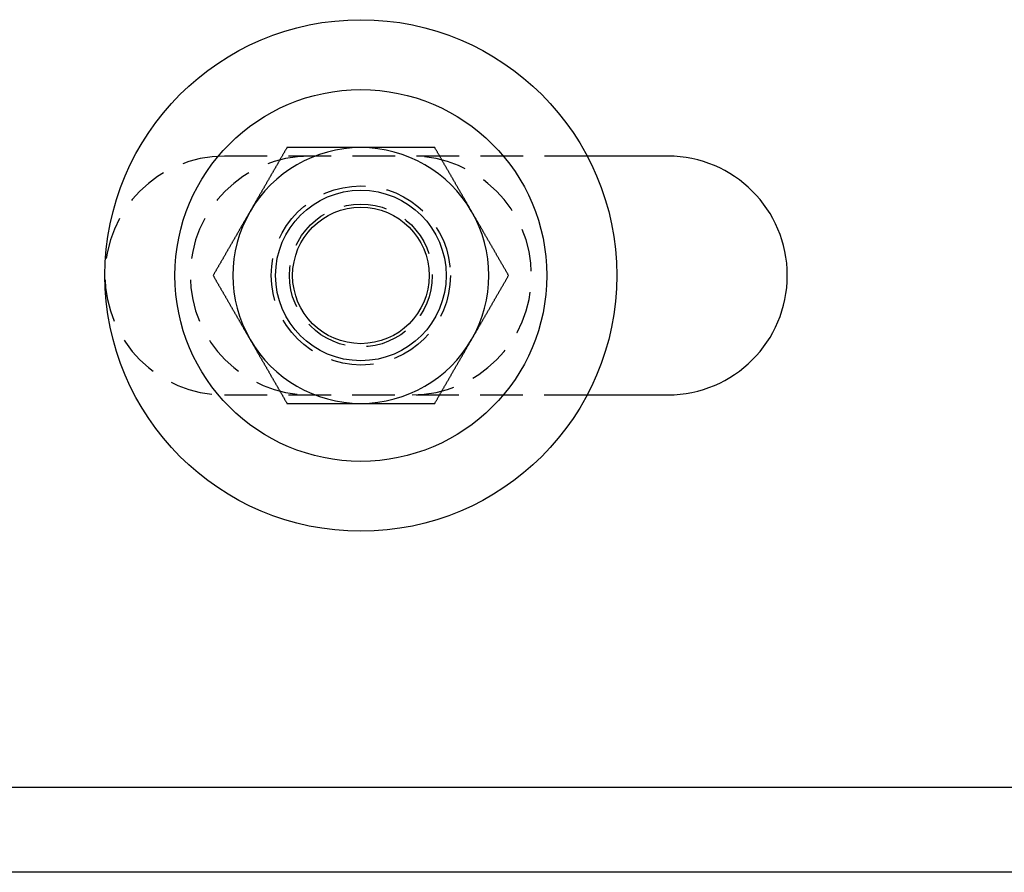
# Model space of a CAD drawing. Extents: x 0 to 1210, y -560 to 176.
# Drawn here: x 171 to 229, y -560 to -510 of the extents above; entities that cross this region are included whole.
import ezdxf

# ---------------------------------------------------------------- set-up
doc = ezdxf.new("R2010")
doc.units = 0
doc.header["$LTSCALE"] = 10
doc.linetypes.add('VERDECKT', pattern=[0.375, 0.25, -0.125])
doc.layers.get('0').update_dxf_attribs({"linetype": 'CONTINUOUS'})
doc.layers.add('STEMPEL', color=3, linetype='CONTINUOUS')

# ---------------------------------------------------------------- blocks, each defined once
blk = doc.blocks.new('A$C690377A0')
at = {"color": 1, "linetype": 'VERDECKT'}
for p, q in [((204.2665, -168), (183, -168)), ((183, -182), (204.2665, -182))]:
    blk.add_line(p, q, dxfattribs=at)
at = {"color": 3, "linetype": 'CONTINUOUS'}
for p, q in [((209, -168), (204.2665, -168)), ((204.2665, -182), (209, -182)), ((65, -205), (265, -205)), ((269, -210), (20, -210))]:
    blk.add_line(p, q, dxfattribs=at)
at = {"color": 3}
for points in [[(186.67, -167.5, 0), (186.653, -167.53, 0), (186.636, -167.559, 0), (186.619, -167.589, 0), (186.602, -167.618, 0), (186.585, -167.648, 0), (186.568, -167.677, 0), (186.551, -167.707, 0), (186.533, -167.736, 0), (186.516, -167.766, 0), (186.499, -167.795, 0), (186.482, -167.825, 0), (186.465, -167.854, 0), (186.448, -167.884, 0), (186.431, -167.913, 0), (186.414, -167.943, 0), (186.397, -167.972, 0), (186.38, -168.002, 0), (186.363, -168.031, 0), (186.346, -168.061, 0), (186.329, -168.091, 0), (186.312, -168.12, 0), (186.295, -168.15, 0), (186.278, -168.179, 0), (186.261, -168.209, 0), (186.244, -168.238, 0), (186.227, -168.268, 0), (186.21, -168.297, 0), (186.193, -168.327, 0), (186.175, -168.356, 0), (186.158, -168.386, 0), (186.141, -168.415, 0), (186.124, -168.445, 0), (186.107, -168.474, 0), (186.09, -168.504, 0), (186.073, -168.533, 0), (186.056, -168.563, 0), (186.039, -168.593, 0), (186.022, -168.622, 0), (186.005, -168.652, 0), (185.988, -168.681, 0), (185.971, -168.711, 0), (185.954, -168.74, 0), (185.937, -168.77, 0), (185.92, -168.799, 0), (185.903, -168.829, 0), (185.886, -168.858, 0), (185.869, -168.888, 0), (185.852, -168.917, 0), (185.835, -168.947, 0), (185.817, -168.976, 0), (185.8, -169.006, 0), (185.783, -169.035, 0), (185.766, -169.065, 0), (185.749, -169.094, 0), (185.732, -169.124, 0), (185.715, -169.154, 0), (185.698, -169.183, 0), (185.681, -169.213, 0), (185.664, -169.242, 0), (185.647, -169.272, 0), (185.63, -169.301, 0), (185.613, -169.331, 0), (185.596, -169.36, 0), (185.579, -169.39, 0), (185.562, -169.419, 0), (185.545, -169.449, 0), (185.528, -169.478, 0), (185.511, -169.508, 0), (185.494, -169.537, 0), (185.477, -169.567, 0), (185.459, -169.596, 0), (185.442, -169.626, 0), (185.425, -169.656, 0), (185.408, -169.685, 0), (185.391, -169.715, 0), (185.374, -169.744, 0), (185.357, -169.774, 0), (185.34, -169.803, 0), (185.323, -169.833, 0), (185.306, -169.862, 0), (185.289, -169.892, 0), (185.272, -169.921, 0), (185.255, -169.951, 0), (185.238, -169.98, 0), (185.221, -170.01, 0), (185.204, -170.039, 0), (185.187, -170.069, 0), (185.17, -170.098, 0), (185.153, -170.128, 0), (185.136, -170.157, 0), (185.119, -170.187, 0), (185.101, -170.217, 0), (185.084, -170.246, 0), (185.067, -170.276, 0), (185.05, -170.305, 0), (185.033, -170.335, 0), (185.016, -170.364, 0), (184.999, -170.394, 0), (184.982, -170.423, 0), (184.965, -170.453, 0), (184.948, -170.482, 0), (184.931, -170.512, 0), (184.914, -170.541, 0), (184.897, -170.571, 0), (184.88, -170.6, 0), (184.863, -170.63, 0), (184.846, -170.659, 0), (184.829, -170.689, 0), (184.812, -170.719, 0), (184.795, -170.748, 0), (184.778, -170.778, 0), (184.761, -170.807, 0), (184.743, -170.837, 0), (184.726, -170.866, 0), (184.709, -170.896, 0), (184.692, -170.925, 0), (184.675, -170.955, 0), (184.658, -170.984, 0), (184.641, -171.014, 0), (184.624, -171.043, 0), (184.607, -171.073, 0), (184.59, -171.102, 0), (184.573, -171.132, 0), (184.556, -171.161, 0), (184.539, -171.191, 0), (184.522, -171.22, 0), (184.505, -171.25, 0)], [(191, -167.5, 0), (190.966, -167.5, 0), (190.932, -167.5, 0), (190.898, -167.5, 0), (190.863, -167.5, 0), (190.829, -167.5, 0), (190.795, -167.5, 0), (190.761, -167.5, 0), (190.727, -167.5, 0), (190.693, -167.5, 0), (190.658, -167.5, 0), (190.624, -167.5, 0), (190.59, -167.5, 0), (190.556, -167.5, 0), (190.522, -167.5, 0), (190.488, -167.5, 0), (190.454, -167.5, 0), (190.419, -167.5, 0), (190.385, -167.5, 0), (190.351, -167.5, 0), (190.317, -167.5, 0), (190.283, -167.5, 0), (190.249, -167.5, 0), (190.215, -167.5, 0), (190.18, -167.5, 0), (190.146, -167.5, 0), (190.112, -167.5, 0), (190.078, -167.5, 0), (190.044, -167.5, 0), (190.01, -167.5, 0), (189.976, -167.5, 0), (189.941, -167.5, 0), (189.907, -167.5, 0), (189.873, -167.5, 0), (189.839, -167.5, 0), (189.805, -167.5, 0), (189.771, -167.5, 0), (189.737, -167.5, 0), (189.703, -167.5, 0), (189.668, -167.5, 0), (189.634, -167.5, 0), (189.6, -167.5, 0), (189.566, -167.5, 0), (189.532, -167.5, 0), (189.498, -167.5, 0), (189.464, -167.5, 0), (189.43, -167.5, 0), (189.396, -167.5, 0), (189.361, -167.5, 0), (189.327, -167.5, 0), (189.293, -167.5, 0), (189.259, -167.5, 0), (189.225, -167.5, 0), (189.191, -167.5, 0), (189.157, -167.5, 0), (189.123, -167.5, 0), (189.089, -167.5, 0), (189.054, -167.5, 0), (189.02, -167.5, 0), (188.986, -167.5, 0), (188.952, -167.5, 0), (188.918, -167.5, 0), (188.884, -167.5, 0), (188.85, -167.5, 0), (188.816, -167.5, 0), (188.782, -167.5, 0), (188.748, -167.5, 0), (188.714, -167.5, 0), (188.679, -167.5, 0), (188.645, -167.5, 0), (188.611, -167.5, 0), (188.577, -167.5, 0), (188.543, -167.5, 0), (188.509, -167.5, 0), (188.475, -167.5, 0), (188.441, -167.5, 0), (188.407, -167.5, 0), (188.373, -167.5, 0), (188.339, -167.5, 0), (188.305, -167.5, 0), (188.27, -167.5, 0), (188.236, -167.5, 0), (188.202, -167.5, 0), (188.168, -167.5, 0), (188.134, -167.5, 0), (188.1, -167.5, 0), (188.066, -167.5, 0), (188.032, -167.5, 0), (187.998, -167.5, 0), (187.964, -167.5, 0), (187.93, -167.5, 0), (187.896, -167.5, 0), (187.862, -167.5, 0), (187.828, -167.5, 0), (187.793, -167.5, 0), (187.759, -167.5, 0), (187.725, -167.5, 0), (187.691, -167.5, 0), (187.657, -167.5, 0), (187.623, -167.5, 0), (187.589, -167.5, 0), (187.555, -167.5, 0), (187.521, -167.5, 0), (187.487, -167.5, 0), (187.453, -167.5, 0), (187.419, -167.5, 0), (187.385, -167.5, 0), (187.351, -167.5, 0), (187.317, -167.5, 0), (187.283, -167.5, 0), (187.249, -167.5, 0), (187.215, -167.5, 0), (187.18, -167.5, 0), (187.146, -167.5, 0), (187.112, -167.5, 0), (187.078, -167.5, 0), (187.044, -167.5, 0), (187.01, -167.5, 0), (186.976, -167.5, 0), (186.942, -167.5, 0), (186.908, -167.5, 0), (186.874, -167.5, 0), (186.84, -167.5, 0), (186.806, -167.5, 0), (186.772, -167.5, 0), (186.738, -167.5, 0), (186.704, -167.5, 0), (186.67, -167.5, 0)], [(195.33, -167.5, 0), (195.308, -167.5, 0), (195.285, -167.5, 0), (195.262, -167.5, 0), (195.24, -167.5, 0), (195.217, -167.5, 0), (195.194, -167.5, 0), (195.172, -167.5, 0), (195.149, -167.5, 0), (195.127, -167.5, 0), (195.104, -167.5, 0), (195.081, -167.5, 0), (195.059, -167.5, 0), (195.036, -167.5, 0), (195.013, -167.5, 0), (194.991, -167.5, 0), (194.968, -167.5, 0), (194.945, -167.5, 0), (194.923, -167.5, 0), (194.9, -167.5, 0), (194.878, -167.5, 0), (194.855, -167.5, 0), (194.832, -167.5, 0), (194.81, -167.5, 0), (194.787, -167.5, 0), (194.764, -167.5, 0), (194.742, -167.5, 0), (194.719, -167.5, 0), (194.696, -167.5, 0), (194.674, -167.5, 0), (194.651, -167.5, 0), (194.628, -167.5, 0), (194.606, -167.5, 0), (194.583, -167.5, 0), (194.56, -167.5, 0), (194.538, -167.5, 0), (194.515, -167.5, 0), (194.492, -167.5, 0), (194.47, -167.5, 0), (194.447, -167.5, 0), (194.424, -167.5, 0), (194.401, -167.5, 0), (194.379, -167.5, 0), (194.356, -167.5, 0), (194.333, -167.5, 0), (194.311, -167.5, 0), (194.288, -167.5, 0), (194.265, -167.5, 0), (194.243, -167.5, 0), (194.22, -167.5, 0), (194.197, -167.5, 0), (194.175, -167.5, 0), (194.152, -167.5, 0), (194.129, -167.5, 0), (194.106, -167.5, 0), (194.084, -167.5, 0), (194.061, -167.5, 0), (194.038, -167.5, 0), (194.016, -167.5, 0), (193.993, -167.5, 0), (193.97, -167.5, 0), (193.948, -167.5, 0), (193.925, -167.5, 0), (193.902, -167.5, 0), (193.879, -167.5, 0), (193.857, -167.5, 0), (193.834, -167.5, 0), (193.811, -167.5, 0), (193.789, -167.5, 0), (193.766, -167.5, 0), (193.743, -167.5, 0), (193.721, -167.5, 0), (193.698, -167.5, 0), (193.675, -167.5, 0), (193.652, -167.5, 0), (193.63, -167.5, 0), (193.607, -167.5, 0), (193.584, -167.5, 0), (193.562, -167.5, 0), (193.539, -167.5, 0), (193.516, -167.5, 0), (193.494, -167.5, 0), (193.471, -167.5, 0), (193.448, -167.5, 0), (193.425, -167.5, 0), (193.403, -167.5, 0), (193.38, -167.5, 0), (193.357, -167.5, 0), (193.335, -167.5, 0), (193.312, -167.5, 0), (193.289, -167.5, 0), (193.267, -167.5, 0), (193.244, -167.5, 0), (193.221, -167.5, 0), (193.198, -167.5, 0), (193.176, -167.5, 0), (193.153, -167.5, 0), (193.13, -167.5, 0), (193.108, -167.5, 0), (193.085, -167.5, 0), (193.062, -167.5, 0), (193.04, -167.5, 0), (193.017, -167.5, 0), (192.994, -167.5, 0), (192.972, -167.5, 0), (192.949, -167.5, 0), (192.926, -167.5, 0), (192.904, -167.5, 0), (192.881, -167.5, 0), (192.858, -167.5, 0), (192.836, -167.5, 0), (192.813, -167.5, 0), (192.79, -167.5, 0), (192.767, -167.5, 0), (192.745, -167.5, 0), (192.722, -167.5, 0), (192.699, -167.5, 0), (192.677, -167.5, 0), (192.654, -167.5, 0), (192.631, -167.5, 0), (192.609, -167.5, 0), (192.586, -167.5, 0), (192.563, -167.5, 0), (192.541, -167.5, 0), (192.518, -167.5, 0), (192.495, -167.5, 0), (192.473, -167.5, 0), (192.45, -167.5, 0), (192.427, -167.5, 0), (192.405, -167.5, 0), (192.382, -167.5, 0), (192.359, -167.5, 0), (192.337, -167.5, 0), (192.314, -167.5, 0), (192.291, -167.5, 0), (192.269, -167.5, 0), (192.246, -167.5, 0), (192.223, -167.5, 0), (192.201, -167.5, 0), (192.178, -167.5, 0), (192.155, -167.5, 0), (192.133, -167.5, 0), (192.11, -167.5, 0), (192.087, -167.5, 0), (192.065, -167.5, 0), (192.042, -167.5, 0), (192.019, -167.5, 0), (191.997, -167.5, 0), (191.974, -167.5, 0), (191.951, -167.5, 0), (191.929, -167.5, 0), (191.906, -167.5, 0), (191.883, -167.5, 0), (191.861, -167.5, 0), (191.838, -167.5, 0), (191.815, -167.5, 0), (191.793, -167.5, 0), (191.77, -167.5, 0), (191.747, -167.5, 0), (191.725, -167.5, 0), (191.702, -167.5, 0), (191.679, -167.5, 0), (191.657, -167.5, 0), (191.634, -167.5, 0), (191.611, -167.5, 0), (191.589, -167.5, 0), (191.566, -167.5, 0), (191.544, -167.5, 0), (191.521, -167.5, 0), (191.498, -167.5, 0), (191.476, -167.5, 0), (191.453, -167.5, 0), (191.43, -167.5, 0), (191.408, -167.5, 0), (191.385, -167.5, 0), (191.362, -167.5, 0), (191.34, -167.5, 0), (191.317, -167.5, 0), (191.294, -167.5, 0), (191.272, -167.5, 0), (191.249, -167.5, 0), (191.226, -167.5, 0), (191.204, -167.5, 0), (191.181, -167.5, 0), (191.158, -167.5, 0), (191.136, -167.5, 0), (191.113, -167.5, 0), (191.091, -167.5, 0), (191.068, -167.5, 0), (191.045, -167.5, 0), (191.023, -167.5, 0), (191, -167.5, 0)], [(197.495, -171.25, 0), (197.478, -171.22, 0), (197.461, -171.191, 0), (197.444, -171.161, 0), (197.427, -171.132, 0), (197.41, -171.102, 0), (197.393, -171.073, 0), (197.376, -171.043, 0), (197.359, -171.014, 0), (197.342, -170.984, 0), (197.325, -170.955, 0), (197.308, -170.925, 0), (197.291, -170.896, 0), (197.274, -170.866, 0), (197.257, -170.837, 0), (197.239, -170.807, 0), (197.222, -170.778, 0), (197.205, -170.748, 0), (197.188, -170.719, 0), (197.171, -170.689, 0), (197.154, -170.659, 0), (197.137, -170.63, 0), (197.12, -170.6, 0), (197.103, -170.571, 0), (197.086, -170.541, 0), (197.069, -170.512, 0), (197.052, -170.482, 0), (197.035, -170.453, 0), (197.018, -170.423, 0), (197.001, -170.394, 0), (196.984, -170.364, 0), (196.967, -170.335, 0), (196.95, -170.305, 0), (196.933, -170.276, 0), (196.916, -170.246, 0), (196.899, -170.217, 0), (196.881, -170.187, 0), (196.864, -170.157, 0), (196.847, -170.128, 0), (196.83, -170.098, 0), (196.813, -170.069, 0), (196.796, -170.039, 0), (196.779, -170.01, 0), (196.762, -169.98, 0), (196.745, -169.951, 0), (196.728, -169.921, 0), (196.711, -169.892, 0), (196.694, -169.862, 0), (196.677, -169.833, 0), (196.66, -169.803, 0), (196.643, -169.774, 0), (196.626, -169.744, 0), (196.609, -169.715, 0), (196.592, -169.685, 0), (196.575, -169.656, 0), (196.558, -169.626, 0), (196.541, -169.596, 0), (196.523, -169.567, 0), (196.506, -169.537, 0), (196.489, -169.508, 0), (196.472, -169.478, 0), (196.455, -169.449, 0), (196.438, -169.419, 0), (196.421, -169.39, 0), (196.404, -169.36, 0), (196.387, -169.331, 0), (196.37, -169.301, 0), (196.353, -169.272, 0), (196.336, -169.242, 0), (196.319, -169.213, 0), (196.302, -169.183, 0), (196.285, -169.154, 0), (196.268, -169.124, 0), (196.251, -169.094, 0), (196.234, -169.065, 0), (196.217, -169.035, 0), (196.2, -169.006, 0), (196.183, -168.976, 0), (196.165, -168.947, 0), (196.148, -168.917, 0), (196.131, -168.888, 0), (196.114, -168.858, 0), (196.097, -168.829, 0), (196.08, -168.799, 0), (196.063, -168.77, 0), (196.046, -168.74, 0), (196.029, -168.711, 0), (196.012, -168.681, 0), (195.995, -168.652, 0), (195.978, -168.622, 0), (195.961, -168.593, 0), (195.944, -168.563, 0), (195.927, -168.533, 0), (195.91, -168.504, 0), (195.893, -168.474, 0), (195.876, -168.445, 0), (195.859, -168.415, 0), (195.842, -168.386, 0), (195.825, -168.356, 0), (195.807, -168.327, 0), (195.79, -168.297, 0), (195.773, -168.268, 0), (195.756, -168.238, 0), (195.739, -168.209, 0), (195.722, -168.179, 0), (195.705, -168.15, 0), (195.688, -168.12, 0), (195.671, -168.091, 0), (195.654, -168.061, 0), (195.637, -168.031, 0), (195.62, -168.002, 0), (195.603, -167.972, 0), (195.586, -167.943, 0), (195.569, -167.913, 0), (195.552, -167.884, 0), (195.535, -167.854, 0), (195.518, -167.825, 0), (195.501, -167.795, 0), (195.484, -167.766, 0), (195.467, -167.736, 0), (195.449, -167.707, 0), (195.432, -167.677, 0), (195.415, -167.648, 0), (195.398, -167.618, 0), (195.381, -167.589, 0), (195.364, -167.559, 0), (195.347, -167.53, 0), (195.33, -167.5, 0)], [(184.505, -171.25, 0), (184.488, -171.28, 0), (184.471, -171.309, 0), (184.454, -171.339, 0), (184.437, -171.368, 0), (184.42, -171.398, 0), (184.403, -171.427, 0), (184.385, -171.457, 0), (184.368, -171.486, 0), (184.351, -171.516, 0), (184.334, -171.545, 0), (184.317, -171.575, 0), (184.3, -171.604, 0), (184.283, -171.634, 0), (184.266, -171.663, 0), (184.249, -171.693, 0), (184.232, -171.722, 0), (184.215, -171.752, 0), (184.198, -171.781, 0), (184.181, -171.811, 0), (184.164, -171.841, 0), (184.147, -171.87, 0), (184.13, -171.9, 0), (184.113, -171.929, 0), (184.096, -171.959, 0), (184.079, -171.988, 0), (184.062, -172.018, 0), (184.045, -172.047, 0), (184.027, -172.077, 0), (184.01, -172.106, 0), (183.993, -172.136, 0), (183.976, -172.165, 0), (183.959, -172.195, 0), (183.942, -172.224, 0), (183.925, -172.254, 0), (183.908, -172.283, 0), (183.891, -172.313, 0), (183.874, -172.343, 0), (183.857, -172.372, 0), (183.84, -172.402, 0), (183.823, -172.431, 0), (183.806, -172.461, 0), (183.789, -172.49, 0), (183.772, -172.52, 0), (183.755, -172.549, 0), (183.738, -172.579, 0), (183.721, -172.608, 0), (183.704, -172.638, 0), (183.687, -172.667, 0), (183.669, -172.697, 0), (183.652, -172.726, 0), (183.635, -172.756, 0), (183.618, -172.785, 0), (183.601, -172.815, 0), (183.584, -172.844, 0), (183.567, -172.874, 0), (183.55, -172.904, 0), (183.533, -172.933, 0), (183.516, -172.963, 0), (183.499, -172.992, 0), (183.482, -173.022, 0), (183.465, -173.051, 0), (183.448, -173.081, 0), (183.431, -173.11, 0), (183.414, -173.14, 0), (183.397, -173.169, 0), (183.38, -173.199, 0), (183.363, -173.228, 0), (183.346, -173.258, 0), (183.329, -173.287, 0), (183.311, -173.317, 0), (183.294, -173.346, 0), (183.277, -173.376, 0), (183.26, -173.406, 0), (183.243, -173.435, 0), (183.226, -173.465, 0), (183.209, -173.494, 0), (183.192, -173.524, 0), (183.175, -173.553, 0), (183.158, -173.583, 0), (183.141, -173.612, 0), (183.124, -173.642, 0), (183.107, -173.671, 0), (183.09, -173.701, 0), (183.073, -173.73, 0), (183.056, -173.76, 0), (183.039, -173.789, 0), (183.022, -173.819, 0), (183.005, -173.848, 0), (182.988, -173.878, 0), (182.971, -173.907, 0), (182.953, -173.937, 0), (182.936, -173.967, 0), (182.919, -173.996, 0), (182.902, -174.026, 0), (182.885, -174.055, 0), (182.868, -174.085, 0), (182.851, -174.114, 0), (182.834, -174.144, 0), (182.817, -174.173, 0), (182.8, -174.203, 0), (182.783, -174.232, 0), (182.766, -174.262, 0), (182.749, -174.291, 0), (182.732, -174.321, 0), (182.715, -174.35, 0), (182.698, -174.38, 0), (182.681, -174.409, 0), (182.664, -174.439, 0), (182.647, -174.469, 0), (182.63, -174.498, 0), (182.613, -174.528, 0), (182.595, -174.557, 0), (182.578, -174.587, 0), (182.561, -174.616, 0), (182.544, -174.646, 0), (182.527, -174.675, 0), (182.51, -174.705, 0), (182.493, -174.734, 0), (182.476, -174.764, 0), (182.459, -174.793, 0), (182.442, -174.823, 0), (182.425, -174.852, 0), (182.408, -174.882, 0), (182.391, -174.911, 0), (182.374, -174.941, 0), (182.357, -174.97, 0), (182.34, -175, 0)], [(199.66, -175, 0), (199.643, -174.97, 0), (199.626, -174.941, 0), (199.609, -174.911, 0), (199.592, -174.882, 0), (199.575, -174.852, 0), (199.558, -174.823, 0), (199.541, -174.793, 0), (199.524, -174.764, 0), (199.507, -174.734, 0), (199.49, -174.705, 0), (199.473, -174.675, 0), (199.456, -174.646, 0), (199.439, -174.616, 0), (199.422, -174.587, 0), (199.405, -174.557, 0), (199.387, -174.528, 0), (199.37, -174.498, 0), (199.353, -174.469, 0), (199.336, -174.439, 0), (199.319, -174.409, 0), (199.302, -174.38, 0), (199.285, -174.35, 0), (199.268, -174.321, 0), (199.251, -174.291, 0), (199.234, -174.262, 0), (199.217, -174.232, 0), (199.2, -174.203, 0), (199.183, -174.173, 0), (199.166, -174.144, 0), (199.149, -174.114, 0), (199.132, -174.085, 0), (199.115, -174.055, 0), (199.098, -174.026, 0), (199.081, -173.996, 0), (199.064, -173.967, 0), (199.047, -173.937, 0), (199.029, -173.907, 0), (199.012, -173.878, 0), (198.995, -173.848, 0), (198.978, -173.819, 0), (198.961, -173.789, 0), (198.944, -173.76, 0), (198.927, -173.73, 0), (198.91, -173.701, 0), (198.893, -173.671, 0), (198.876, -173.642, 0), (198.859, -173.612, 0), (198.842, -173.583, 0), (198.825, -173.553, 0), (198.808, -173.524, 0), (198.791, -173.494, 0), (198.774, -173.465, 0), (198.757, -173.435, 0), (198.74, -173.406, 0), (198.723, -173.376, 0), (198.706, -173.346, 0), (198.689, -173.317, 0), (198.671, -173.287, 0), (198.654, -173.258, 0), (198.637, -173.228, 0), (198.62, -173.199, 0), (198.603, -173.169, 0), (198.586, -173.14, 0), (198.569, -173.11, 0), (198.552, -173.081, 0), (198.535, -173.051, 0), (198.518, -173.022, 0), (198.501, -172.992, 0), (198.484, -172.963, 0), (198.467, -172.933, 0), (198.45, -172.904, 0), (198.433, -172.874, 0), (198.416, -172.844, 0), (198.399, -172.815, 0), (198.382, -172.785, 0), (198.365, -172.756, 0), (198.348, -172.726, 0), (198.331, -172.697, 0), (198.313, -172.667, 0), (198.296, -172.638, 0), (198.279, -172.608, 0), (198.262, -172.579, 0), (198.245, -172.549, 0), (198.228, -172.52, 0), (198.211, -172.49, 0), (198.194, -172.461, 0), (198.177, -172.431, 0), (198.16, -172.402, 0), (198.143, -172.372, 0), (198.126, -172.343, 0), (198.109, -172.313, 0), (198.092, -172.283, 0), (198.075, -172.254, 0), (198.058, -172.224, 0), (198.041, -172.195, 0), (198.024, -172.165, 0), (198.007, -172.136, 0), (197.99, -172.106, 0), (197.973, -172.077, 0), (197.955, -172.047, 0), (197.938, -172.018, 0), (197.921, -171.988, 0), (197.904, -171.959, 0), (197.887, -171.929, 0), (197.87, -171.9, 0), (197.853, -171.87, 0), (197.836, -171.841, 0), (197.819, -171.811, 0), (197.802, -171.781, 0), (197.785, -171.752, 0), (197.768, -171.722, 0), (197.751, -171.693, 0), (197.734, -171.663, 0), (197.717, -171.634, 0), (197.7, -171.604, 0), (197.683, -171.575, 0), (197.666, -171.545, 0), (197.649, -171.516, 0), (197.632, -171.486, 0), (197.615, -171.457, 0), (197.597, -171.427, 0), (197.58, -171.398, 0), (197.563, -171.368, 0), (197.546, -171.339, 0), (197.529, -171.309, 0), (197.512, -171.28, 0), (197.495, -171.25, 0)], [(182.34, -175, 0), (182.357, -175.03, 0), (182.374, -175.059, 0), (182.391, -175.089, 0), (182.408, -175.118, 0), (182.425, -175.148, 0), (182.442, -175.177, 0), (182.459, -175.207, 0), (182.476, -175.236, 0), (182.493, -175.266, 0), (182.51, -175.295, 0), (182.527, -175.325, 0), (182.544, -175.354, 0), (182.561, -175.384, 0), (182.578, -175.413, 0), (182.595, -175.443, 0), (182.613, -175.472, 0), (182.63, -175.502, 0), (182.647, -175.531, 0), (182.664, -175.561, 0), (182.681, -175.591, 0), (182.698, -175.62, 0), (182.715, -175.65, 0), (182.732, -175.679, 0), (182.749, -175.709, 0), (182.766, -175.738, 0), (182.783, -175.768, 0), (182.8, -175.797, 0), (182.817, -175.827, 0), (182.834, -175.856, 0), (182.851, -175.886, 0), (182.868, -175.915, 0), (182.885, -175.945, 0), (182.902, -175.974, 0), (182.919, -176.004, 0), (182.936, -176.033, 0), (182.953, -176.063, 0), (182.971, -176.093, 0), (182.988, -176.122, 0), (183.005, -176.152, 0), (183.022, -176.181, 0), (183.039, -176.211, 0), (183.056, -176.24, 0), (183.073, -176.27, 0), (183.09, -176.299, 0), (183.107, -176.329, 0), (183.124, -176.358, 0), (183.141, -176.388, 0), (183.158, -176.417, 0), (183.175, -176.447, 0), (183.192, -176.476, 0), (183.209, -176.506, 0), (183.226, -176.535, 0), (183.243, -176.565, 0), (183.26, -176.594, 0), (183.277, -176.624, 0), (183.294, -176.654, 0), (183.311, -176.683, 0), (183.329, -176.713, 0), (183.346, -176.742, 0), (183.363, -176.772, 0), (183.38, -176.801, 0), (183.397, -176.831, 0), (183.414, -176.86, 0), (183.431, -176.89, 0), (183.448, -176.919, 0), (183.465, -176.949, 0), (183.482, -176.978, 0), (183.499, -177.008, 0), (183.516, -177.037, 0), (183.533, -177.067, 0), (183.55, -177.096, 0), (183.567, -177.126, 0), (183.584, -177.156, 0), (183.601, -177.185, 0), (183.618, -177.215, 0), (183.635, -177.244, 0), (183.652, -177.274, 0), (183.669, -177.303, 0), (183.687, -177.333, 0), (183.704, -177.362, 0), (183.721, -177.392, 0), (183.738, -177.421, 0), (183.755, -177.451, 0), (183.772, -177.48, 0), (183.789, -177.51, 0), (183.806, -177.539, 0), (183.823, -177.569, 0), (183.84, -177.598, 0), (183.857, -177.628, 0), (183.874, -177.657, 0), (183.891, -177.687, 0), (183.908, -177.717, 0), (183.925, -177.746, 0), (183.942, -177.776, 0), (183.959, -177.805, 0), (183.976, -177.835, 0), (183.993, -177.864, 0), (184.01, -177.894, 0), (184.027, -177.923, 0), (184.045, -177.953, 0), (184.062, -177.982, 0), (184.079, -178.012, 0), (184.096, -178.041, 0), (184.113, -178.071, 0), (184.13, -178.1, 0), (184.147, -178.13, 0), (184.164, -178.159, 0), (184.181, -178.189, 0), (184.198, -178.219, 0), (184.215, -178.248, 0), (184.232, -178.278, 0), (184.249, -178.307, 0), (184.266, -178.337, 0), (184.283, -178.366, 0), (184.3, -178.396, 0), (184.317, -178.425, 0), (184.334, -178.455, 0), (184.351, -178.484, 0), (184.368, -178.514, 0), (184.385, -178.543, 0), (184.403, -178.573, 0), (184.42, -178.602, 0), (184.437, -178.632, 0), (184.454, -178.661, 0), (184.471, -178.691, 0), (184.488, -178.72, 0), (184.505, -178.75, 0)], [(197.495, -178.75, 0), (197.512, -178.72, 0), (197.529, -178.691, 0), (197.546, -178.661, 0), (197.563, -178.632, 0), (197.58, -178.602, 0), (197.597, -178.573, 0), (197.615, -178.543, 0), (197.632, -178.514, 0), (197.649, -178.484, 0), (197.666, -178.455, 0), (197.683, -178.425, 0), (197.7, -178.396, 0), (197.717, -178.366, 0), (197.734, -178.337, 0), (197.751, -178.307, 0), (197.768, -178.278, 0), (197.785, -178.248, 0), (197.802, -178.219, 0), (197.819, -178.189, 0), (197.836, -178.159, 0), (197.853, -178.13, 0), (197.87, -178.1, 0), (197.887, -178.071, 0), (197.904, -178.041, 0), (197.921, -178.012, 0), (197.938, -177.982, 0), (197.955, -177.953, 0), (197.973, -177.923, 0), (197.99, -177.894, 0), (198.007, -177.864, 0), (198.024, -177.835, 0), (198.041, -177.805, 0), (198.058, -177.776, 0), (198.075, -177.746, 0), (198.092, -177.717, 0), (198.109, -177.687, 0), (198.126, -177.657, 0), (198.143, -177.628, 0), (198.16, -177.598, 0), (198.177, -177.569, 0), (198.194, -177.539, 0), (198.211, -177.51, 0), (198.228, -177.48, 0), (198.245, -177.451, 0), (198.262, -177.421, 0), (198.279, -177.392, 0), (198.296, -177.362, 0), (198.313, -177.333, 0), (198.331, -177.303, 0), (198.348, -177.274, 0), (198.365, -177.244, 0), (198.382, -177.215, 0), (198.399, -177.185, 0), (198.416, -177.156, 0), (198.433, -177.126, 0), (198.45, -177.096, 0), (198.467, -177.067, 0), (198.484, -177.037, 0), (198.501, -177.008, 0), (198.518, -176.978, 0), (198.535, -176.949, 0), (198.552, -176.919, 0), (198.569, -176.89, 0), (198.586, -176.86, 0), (198.603, -176.831, 0), (198.62, -176.801, 0), (198.637, -176.772, 0), (198.654, -176.742, 0), (198.671, -176.713, 0), (198.689, -176.683, 0), (198.706, -176.654, 0), (198.723, -176.624, 0), (198.74, -176.594, 0), (198.757, -176.565, 0), (198.774, -176.535, 0), (198.791, -176.506, 0), (198.808, -176.476, 0), (198.825, -176.447, 0), (198.842, -176.417, 0), (198.859, -176.388, 0), (198.876, -176.358, 0), (198.893, -176.329, 0), (198.91, -176.299, 0), (198.927, -176.27, 0), (198.944, -176.24, 0), (198.961, -176.211, 0), (198.978, -176.181, 0), (198.995, -176.152, 0), (199.012, -176.122, 0), (199.029, -176.093, 0), (199.047, -176.063, 0), (199.064, -176.033, 0), (199.081, -176.004, 0), (199.098, -175.974, 0), (199.115, -175.945, 0), (199.132, -175.915, 0), (199.149, -175.886, 0), (199.166, -175.856, 0), (199.183, -175.827, 0), (199.2, -175.797, 0), (199.217, -175.768, 0), (199.234, -175.738, 0), (199.251, -175.709, 0), (199.268, -175.679, 0), (199.285, -175.65, 0), (199.302, -175.62, 0), (199.319, -175.591, 0), (199.336, -175.561, 0), (199.353, -175.531, 0), (199.37, -175.502, 0), (199.387, -175.472, 0), (199.405, -175.443, 0), (199.422, -175.413, 0), (199.439, -175.384, 0), (199.456, -175.354, 0), (199.473, -175.325, 0), (199.49, -175.295, 0), (199.507, -175.266, 0), (199.524, -175.236, 0), (199.541, -175.207, 0), (199.558, -175.177, 0), (199.575, -175.148, 0), (199.592, -175.118, 0), (199.609, -175.089, 0), (199.626, -175.059, 0), (199.643, -175.03, 0), (199.66, -175, 0)], [(184.505, -178.75, 0), (184.522, -178.78, 0), (184.539, -178.809, 0), (184.556, -178.839, 0), (184.573, -178.868, 0), (184.59, -178.898, 0), (184.607, -178.927, 0), (184.624, -178.957, 0), (184.641, -178.986, 0), (184.658, -179.016, 0), (184.675, -179.045, 0), (184.692, -179.075, 0), (184.709, -179.104, 0), (184.726, -179.134, 0), (184.743, -179.163, 0), (184.761, -179.193, 0), (184.778, -179.222, 0), (184.795, -179.252, 0), (184.812, -179.281, 0), (184.829, -179.311, 0), (184.846, -179.341, 0), (184.863, -179.37, 0), (184.88, -179.4, 0), (184.897, -179.429, 0), (184.914, -179.459, 0), (184.931, -179.488, 0), (184.948, -179.518, 0), (184.965, -179.547, 0), (184.982, -179.577, 0), (184.999, -179.606, 0), (185.016, -179.636, 0), (185.033, -179.665, 0), (185.05, -179.695, 0), (185.067, -179.724, 0), (185.084, -179.754, 0), (185.101, -179.783, 0), (185.119, -179.813, 0), (185.136, -179.843, 0), (185.153, -179.872, 0), (185.17, -179.902, 0), (185.187, -179.931, 0), (185.204, -179.961, 0), (185.221, -179.99, 0), (185.238, -180.02, 0), (185.255, -180.049, 0), (185.272, -180.079, 0), (185.289, -180.108, 0), (185.306, -180.138, 0), (185.323, -180.167, 0), (185.34, -180.197, 0), (185.357, -180.226, 0), (185.374, -180.256, 0), (185.391, -180.285, 0), (185.408, -180.315, 0), (185.425, -180.344, 0), (185.442, -180.374, 0), (185.459, -180.404, 0), (185.477, -180.433, 0), (185.494, -180.463, 0), (185.511, -180.492, 0), (185.528, -180.522, 0), (185.545, -180.551, 0), (185.562, -180.581, 0), (185.579, -180.61, 0), (185.596, -180.64, 0), (185.613, -180.669, 0), (185.63, -180.699, 0), (185.647, -180.728, 0), (185.664, -180.758, 0), (185.681, -180.787, 0), (185.698, -180.817, 0), (185.715, -180.846, 0), (185.732, -180.876, 0), (185.749, -180.906, 0), (185.766, -180.935, 0), (185.783, -180.965, 0), (185.8, -180.994, 0), (185.817, -181.024, 0), (185.835, -181.053, 0), (185.852, -181.083, 0), (185.869, -181.112, 0), (185.886, -181.142, 0), (185.903, -181.171, 0), (185.92, -181.201, 0), (185.937, -181.23, 0), (185.954, -181.26, 0), (185.971, -181.289, 0), (185.988, -181.319, 0), (186.005, -181.348, 0), (186.022, -181.378, 0), (186.039, -181.407, 0), (186.056, -181.437, 0), (186.073, -181.467, 0), (186.09, -181.496, 0), (186.107, -181.526, 0), (186.124, -181.555, 0), (186.141, -181.585, 0), (186.158, -181.614, 0), (186.175, -181.644, 0), (186.193, -181.673, 0), (186.21, -181.703, 0), (186.227, -181.732, 0), (186.244, -181.762, 0), (186.261, -181.791, 0), (186.278, -181.821, 0), (186.295, -181.85, 0), (186.312, -181.88, 0), (186.329, -181.909, 0), (186.346, -181.939, 0), (186.363, -181.969, 0), (186.38, -181.998, 0), (186.397, -182.028, 0), (186.414, -182.057, 0), (186.431, -182.087, 0), (186.448, -182.116, 0), (186.465, -182.146, 0), (186.482, -182.175, 0), (186.499, -182.205, 0), (186.516, -182.234, 0), (186.533, -182.264, 0), (186.551, -182.293, 0), (186.568, -182.323, 0), (186.585, -182.352, 0), (186.602, -182.382, 0), (186.619, -182.411, 0), (186.636, -182.441, 0), (186.653, -182.47, 0), (186.67, -182.5, 0)], [(195.33, -182.5, 0), (195.347, -182.47, 0), (195.364, -182.441, 0), (195.381, -182.411, 0), (195.398, -182.382, 0), (195.415, -182.352, 0), (195.432, -182.323, 0), (195.449, -182.293, 0), (195.467, -182.264, 0), (195.484, -182.234, 0), (195.501, -182.205, 0), (195.518, -182.175, 0), (195.535, -182.146, 0), (195.552, -182.116, 0), (195.569, -182.087, 0), (195.586, -182.057, 0), (195.603, -182.028, 0), (195.62, -181.998, 0), (195.637, -181.969, 0), (195.654, -181.939, 0), (195.671, -181.909, 0), (195.688, -181.88, 0), (195.705, -181.85, 0), (195.722, -181.821, 0), (195.739, -181.791, 0), (195.756, -181.762, 0), (195.773, -181.732, 0), (195.79, -181.703, 0), (195.807, -181.673, 0), (195.825, -181.644, 0), (195.842, -181.614, 0), (195.859, -181.585, 0), (195.876, -181.555, 0), (195.893, -181.526, 0), (195.91, -181.496, 0), (195.927, -181.467, 0), (195.944, -181.437, 0), (195.961, -181.407, 0), (195.978, -181.378, 0), (195.995, -181.348, 0), (196.012, -181.319, 0), (196.029, -181.289, 0), (196.046, -181.26, 0), (196.063, -181.23, 0), (196.08, -181.201, 0), (196.097, -181.171, 0), (196.114, -181.142, 0), (196.131, -181.112, 0), (196.148, -181.083, 0), (196.165, -181.053, 0), (196.183, -181.024, 0), (196.2, -180.994, 0), (196.217, -180.965, 0), (196.234, -180.935, 0), (196.251, -180.906, 0), (196.268, -180.876, 0), (196.285, -180.846, 0), (196.302, -180.817, 0), (196.319, -180.787, 0), (196.336, -180.758, 0), (196.353, -180.728, 0), (196.37, -180.699, 0), (196.387, -180.669, 0), (196.404, -180.64, 0), (196.421, -180.61, 0), (196.438, -180.581, 0), (196.455, -180.551, 0), (196.472, -180.522, 0), (196.489, -180.492, 0), (196.506, -180.463, 0), (196.523, -180.433, 0), (196.541, -180.404, 0), (196.558, -180.374, 0), (196.575, -180.344, 0), (196.592, -180.315, 0), (196.609, -180.285, 0), (196.626, -180.256, 0), (196.643, -180.226, 0), (196.66, -180.197, 0), (196.677, -180.167, 0), (196.694, -180.138, 0), (196.711, -180.108, 0), (196.728, -180.079, 0), (196.745, -180.049, 0), (196.762, -180.02, 0), (196.779, -179.99, 0), (196.796, -179.961, 0), (196.813, -179.931, 0), (196.83, -179.902, 0), (196.847, -179.872, 0), (196.864, -179.843, 0), (196.881, -179.813, 0), (196.899, -179.783, 0), (196.916, -179.754, 0), (196.933, -179.724, 0), (196.95, -179.695, 0), (196.967, -179.665, 0), (196.984, -179.636, 0), (197.001, -179.606, 0), (197.018, -179.577, 0), (197.035, -179.547, 0), (197.052, -179.518, 0), (197.069, -179.488, 0), (197.086, -179.459, 0), (197.103, -179.429, 0), (197.12, -179.4, 0), (197.137, -179.37, 0), (197.154, -179.341, 0), (197.171, -179.311, 0), (197.188, -179.281, 0), (197.205, -179.252, 0), (197.222, -179.222, 0), (197.239, -179.193, 0), (197.257, -179.163, 0), (197.274, -179.134, 0), (197.291, -179.104, 0), (197.308, -179.075, 0), (197.325, -179.045, 0), (197.342, -179.016, 0), (197.359, -178.986, 0), (197.376, -178.957, 0), (197.393, -178.927, 0), (197.41, -178.898, 0), (197.427, -178.868, 0), (197.444, -178.839, 0), (197.461, -178.809, 0), (197.478, -178.78, 0), (197.495, -178.75, 0)], [(186.67, -182.5, 0), (186.704, -182.5, 0), (186.738, -182.5, 0), (186.772, -182.5, 0), (186.806, -182.5, 0), (186.84, -182.5, 0), (186.874, -182.5, 0), (186.908, -182.5, 0), (186.942, -182.5, 0), (186.976, -182.5, 0), (187.01, -182.5, 0), (187.044, -182.5, 0), (187.078, -182.5, 0), (187.112, -182.5, 0), (187.146, -182.5, 0), (187.18, -182.5, 0), (187.215, -182.5, 0), (187.249, -182.5, 0), (187.283, -182.5, 0), (187.317, -182.5, 0), (187.351, -182.5, 0), (187.385, -182.5, 0), (187.419, -182.5, 0), (187.453, -182.5, 0), (187.487, -182.5, 0), (187.521, -182.5, 0), (187.555, -182.5, 0), (187.589, -182.5, 0), (187.623, -182.5, 0), (187.657, -182.5, 0), (187.691, -182.5, 0), (187.725, -182.5, 0), (187.759, -182.5, 0), (187.793, -182.5, 0), (187.828, -182.5, 0), (187.862, -182.5, 0), (187.896, -182.5, 0), (187.93, -182.5, 0), (187.964, -182.5, 0), (187.998, -182.5, 0), (188.032, -182.5, 0), (188.066, -182.5, 0), (188.1, -182.5, 0), (188.134, -182.5, 0), (188.168, -182.5, 0), (188.202, -182.5, 0), (188.236, -182.5, 0), (188.27, -182.5, 0), (188.305, -182.5, 0), (188.339, -182.5, 0), (188.373, -182.5, 0), (188.407, -182.5, 0), (188.441, -182.5, 0), (188.475, -182.5, 0), (188.509, -182.5, 0), (188.543, -182.5, 0), (188.577, -182.5, 0), (188.611, -182.5, 0), (188.645, -182.5, 0), (188.679, -182.5, 0), (188.714, -182.5, 0), (188.748, -182.5, 0), (188.782, -182.5, 0), (188.816, -182.5, 0), (188.85, -182.5, 0), (188.884, -182.5, 0), (188.918, -182.5, 0), (188.952, -182.5, 0), (188.986, -182.5, 0), (189.02, -182.5, 0), (189.054, -182.5, 0), (189.089, -182.5, 0), (189.123, -182.5, 0), (189.157, -182.5, 0), (189.191, -182.5, 0), (189.225, -182.5, 0), (189.259, -182.5, 0), (189.293, -182.5, 0), (189.327, -182.5, 0), (189.361, -182.5, 0), (189.396, -182.5, 0), (189.43, -182.5, 0), (189.464, -182.5, 0), (189.498, -182.5, 0), (189.532, -182.5, 0), (189.566, -182.5, 0), (189.6, -182.5, 0), (189.634, -182.5, 0), (189.668, -182.5, 0), (189.703, -182.5, 0), (189.737, -182.5, 0), (189.771, -182.5, 0), (189.805, -182.5, 0), (189.839, -182.5, 0), (189.873, -182.5, 0), (189.907, -182.5, 0), (189.941, -182.5, 0), (189.976, -182.5, 0), (190.01, -182.5, 0), (190.044, -182.5, 0), (190.078, -182.5, 0), (190.112, -182.5, 0), (190.146, -182.5, 0), (190.18, -182.5, 0), (190.215, -182.5, 0), (190.249, -182.5, 0), (190.283, -182.5, 0), (190.317, -182.5, 0), (190.351, -182.5, 0), (190.385, -182.5, 0), (190.419, -182.5, 0), (190.454, -182.5, 0), (190.488, -182.5, 0), (190.522, -182.5, 0), (190.556, -182.5, 0), (190.59, -182.5, 0), (190.624, -182.5, 0), (190.658, -182.5, 0), (190.693, -182.5, 0), (190.727, -182.5, 0), (190.761, -182.5, 0), (190.795, -182.5, 0), (190.829, -182.5, 0), (190.863, -182.5, 0), (190.898, -182.5, 0), (190.932, -182.5, 0), (190.966, -182.5, 0), (191, -182.5, 0)], [(191, -182.5, 0), (191.023, -182.5, 0), (191.045, -182.5, 0), (191.068, -182.5, 0), (191.091, -182.5, 0), (191.113, -182.5, 0), (191.136, -182.5, 0), (191.158, -182.5, 0), (191.181, -182.5, 0), (191.204, -182.5, 0), (191.226, -182.5, 0), (191.249, -182.5, 0), (191.272, -182.5, 0), (191.294, -182.5, 0), (191.317, -182.5, 0), (191.34, -182.5, 0), (191.362, -182.5, 0), (191.385, -182.5, 0), (191.408, -182.5, 0), (191.43, -182.5, 0), (191.453, -182.5, 0), (191.476, -182.5, 0), (191.498, -182.5, 0), (191.521, -182.5, 0), (191.544, -182.5, 0), (191.566, -182.5, 0), (191.589, -182.5, 0), (191.611, -182.5, 0), (191.634, -182.5, 0), (191.657, -182.5, 0), (191.679, -182.5, 0), (191.702, -182.5, 0), (191.725, -182.5, 0), (191.747, -182.5, 0), (191.77, -182.5, 0), (191.793, -182.5, 0), (191.815, -182.5, 0), (191.838, -182.5, 0), (191.861, -182.5, 0), (191.883, -182.5, 0), (191.906, -182.5, 0), (191.929, -182.5, 0), (191.951, -182.5, 0), (191.974, -182.5, 0), (191.997, -182.5, 0), (192.019, -182.5, 0), (192.042, -182.5, 0), (192.065, -182.5, 0), (192.087, -182.5, 0), (192.11, -182.5, 0), (192.133, -182.5, 0), (192.155, -182.5, 0), (192.178, -182.5, 0), (192.201, -182.5, 0), (192.223, -182.5, 0), (192.246, -182.5, 0), (192.269, -182.5, 0), (192.291, -182.5, 0), (192.314, -182.5, 0), (192.337, -182.5, 0), (192.359, -182.5, 0), (192.382, -182.5, 0), (192.405, -182.5, 0), (192.427, -182.5, 0), (192.45, -182.5, 0), (192.473, -182.5, 0), (192.495, -182.5, 0), (192.518, -182.5, 0), (192.541, -182.5, 0), (192.563, -182.5, 0), (192.586, -182.5, 0), (192.609, -182.5, 0), (192.631, -182.5, 0), (192.654, -182.5, 0), (192.677, -182.5, 0), (192.699, -182.5, 0), (192.722, -182.5, 0), (192.745, -182.5, 0), (192.767, -182.5, 0), (192.79, -182.5, 0), (192.813, -182.5, 0), (192.836, -182.5, 0), (192.858, -182.5, 0), (192.881, -182.5, 0), (192.904, -182.5, 0), (192.926, -182.5, 0), (192.949, -182.5, 0), (192.972, -182.5, 0), (192.994, -182.5, 0), (193.017, -182.5, 0), (193.04, -182.5, 0), (193.062, -182.5, 0), (193.085, -182.5, 0), (193.108, -182.5, 0), (193.13, -182.5, 0), (193.153, -182.5, 0), (193.176, -182.5, 0), (193.198, -182.5, 0), (193.221, -182.5, 0), (193.244, -182.5, 0), (193.267, -182.5, 0), (193.289, -182.5, 0), (193.312, -182.5, 0), (193.335, -182.5, 0), (193.357, -182.5, 0), (193.38, -182.5, 0), (193.403, -182.5, 0), (193.425, -182.5, 0), (193.448, -182.5, 0), (193.471, -182.5, 0), (193.494, -182.5, 0), (193.516, -182.5, 0), (193.539, -182.5, 0), (193.562, -182.5, 0), (193.584, -182.5, 0), (193.607, -182.5, 0), (193.63, -182.5, 0), (193.652, -182.5, 0), (193.675, -182.5, 0), (193.698, -182.5, 0), (193.721, -182.5, 0), (193.743, -182.5, 0), (193.766, -182.5, 0), (193.789, -182.5, 0), (193.811, -182.5, 0), (193.834, -182.5, 0), (193.857, -182.5, 0), (193.879, -182.5, 0), (193.902, -182.5, 0), (193.925, -182.5, 0), (193.948, -182.5, 0), (193.97, -182.5, 0), (193.993, -182.5, 0), (194.016, -182.5, 0), (194.038, -182.5, 0), (194.061, -182.5, 0), (194.084, -182.5, 0), (194.106, -182.5, 0), (194.129, -182.5, 0), (194.152, -182.5, 0), (194.175, -182.5, 0), (194.197, -182.5, 0), (194.22, -182.5, 0), (194.243, -182.5, 0), (194.265, -182.5, 0), (194.288, -182.5, 0), (194.311, -182.5, 0), (194.333, -182.5, 0), (194.356, -182.5, 0), (194.379, -182.5, 0), (194.401, -182.5, 0), (194.424, -182.5, 0), (194.447, -182.5, 0), (194.47, -182.5, 0), (194.492, -182.5, 0), (194.515, -182.5, 0), (194.538, -182.5, 0), (194.56, -182.5, 0), (194.583, -182.5, 0), (194.606, -182.5, 0), (194.628, -182.5, 0), (194.651, -182.5, 0), (194.674, -182.5, 0), (194.696, -182.5, 0), (194.719, -182.5, 0), (194.742, -182.5, 0), (194.764, -182.5, 0), (194.787, -182.5, 0), (194.81, -182.5, 0), (194.832, -182.5, 0), (194.855, -182.5, 0), (194.878, -182.5, 0), (194.9, -182.5, 0), (194.923, -182.5, 0), (194.945, -182.5, 0), (194.968, -182.5, 0), (194.991, -182.5, 0), (195.013, -182.5, 0), (195.036, -182.5, 0), (195.059, -182.5, 0), (195.081, -182.5, 0), (195.104, -182.5, 0), (195.127, -182.5, 0), (195.149, -182.5, 0), (195.172, -182.5, 0), (195.194, -182.5, 0), (195.217, -182.5, 0), (195.24, -182.5, 0), (195.262, -182.5, 0), (195.285, -182.5, 0), (195.308, -182.5, 0), (195.33, -182.5, 0)]]:
    blk.add_polyline3d(points, dxfattribs=at)
at = {"color": 3, "linetype": 'CONTINUOUS'}
for radius in [15, 10.9, 5, 4]:
    blk.add_circle((191, -175), radius, dxfattribs=at)
at = {"color": 1, "linetype": 'VERDECKT'}
for radius in [5.25, 4.188]:
    blk.add_circle((191, -175), radius, dxfattribs=at)
at = {"color": 3, "linetype": 'CONTINUOUS'}
for centre, radius, start, end in [((191, -175), 7.5, 90, 150), ((191, -175), 7.5, 30, 90), ((209, -175), 7, 270, 90), ((191, -175), 7.5, 150, 210), ((191, -175), 7.5, 330, 30), ((191, -175), 7.5, 210, 270), ((191, -175), 7.5, 270, 330)]:
    blk.add_arc(centre, radius, start, end, dxfattribs=at)
at = {"color": 1, "linetype": 'VERDECKT'}
for centre, start, end in [((183, -175), 90, 270), ((188, -175), 90, 270), ((194, -175), 270, 90)]:
    blk.add_arc(centre, 7, start, end, dxfattribs=at)

msp = doc.modelspace()

# ---------------------------------------------------------------- block references
at = {"layer": 'STEMPEL'}
msp.add_blockref('A$C690377A0', (0, -350), dxfattribs=at)

doc.saveas('drawing.dxf')
